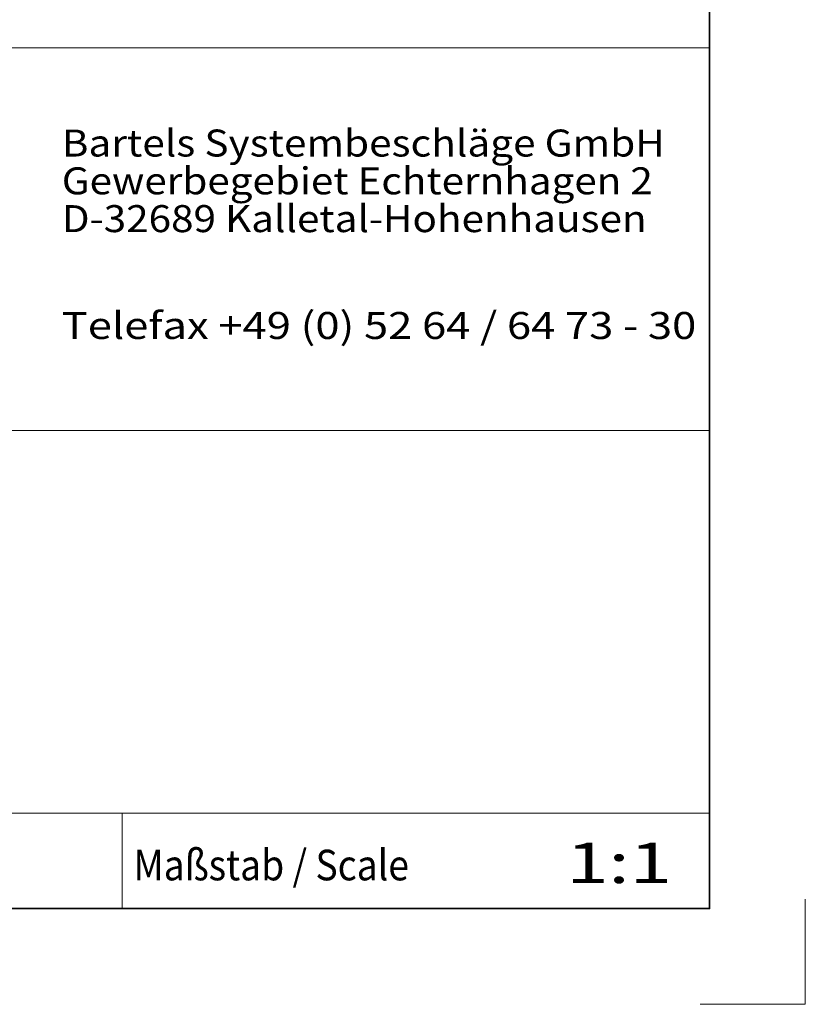
# Model space of a CAD drawing. Units: millimetres. Extents: x 432 to 728, y 25 to 445.
# Drawn here: x 687 to 728, y 25 to 76 of the extents above; entities that cross this region are included whole.
import ezdxf
from ezdxf.enums import TextEntityAlignment as Align

# ---------------------------------------------------------------- set-up
doc = ezdxf.new("R2010")
doc.units = ezdxf.units.MM
doc.header["$LTSCALE"] = 5
doc.linetypes.add('AUSGEZOGEN', pattern=[0])
for name, color, linetype in [('HOLZ', 18, 'Continuous'), ('RAHMEN', 176, 'Continuous'), ('RAHMENSCHRIFT', 1, 'Continuous')]:
    doc.layers.add(name, color=color, linetype=linetype)
doc.styles.add('Arial', font='arial.ttf')

msp = doc.modelspace()

# ---------------------------------------------------------------- linework, layer by layer
at = {"layer": 'HOLZ', "color": 9, "linetype": 'AUSGEZOGEN', "lineweight": 18}
for p, q in [((728.5, 25), (728.5, 30.5)), ((723, 25), (728.5, 25))]:
    msp.add_line(p, q, dxfattribs=at)
at = {"layer": 'RAHMEN', "color": 18, "linetype": 'AUSGEZOGEN', "lineweight": 18}
for p, q in [((723.5, 75), (538.5, 75)), ((723.5, 55), (538.5, 55)), ((723.5, 35), (538.5, 35)), ((692.8, 35), (692.8, 30))]:
    msp.add_line(p, q, dxfattribs=at)
at = {"layer": 'RAHMEN', "color": 18, "linetype": 'AUSGEZOGEN', "lineweight": 35}
msp.add_lwpolyline([(436.5, 430), (723.5, 430), (723.5, 30), (436.5, 30)], close=True, dxfattribs=at)

# ---------------------------------------------------------------- texts
at = {"layer": 'RAHMENSCHRIFT', "color": 18, "linetype": 'AUSGEZOGEN', "lineweight": 18, "style": 'Arial'}
for s, height, width, p, p2 in [('Bartels Systembeschläge GmbH', 1.41111, 1.107244, (689.643, 69.316), (721.156, 69.316)), ('Gewerbegebiet Echternhagen 2', 1.41111, 1.110671, (689.643, 67.34), (720.529, 67.34)), ('D-32689 Kalletal-Hohenhausen', 1.41111, 1.112309, (689.643, 65.365), (720.208, 65.365)), ('Telefax +49 (0) 52 64 / 64 73 - 30', 1.41111, 1.132354, (689.638, 59.779), (722.802, 59.779)), ('Maßstab / Scale', 1.6, 0.892216, (693.388, 31.48), (707.784, 31.48))]:
    msp.add_text(s, height=height, dxfattribs=dict(at, width=width)).set_placement(p, p2, align=Align.FIT)
at = {"layer": 'RAHMENSCHRIFT', "color": 5, "linetype": 'AUSGEZOGEN', "lineweight": 18, "style": 'Arial', "width": 1.342784}
msp.add_text('1:1', height=2.1167, dxfattribs=at).set_placement((716.008, 31.335), (721.522, 31.335), align=Align.FIT)

doc.saveas('drawing.dxf')
